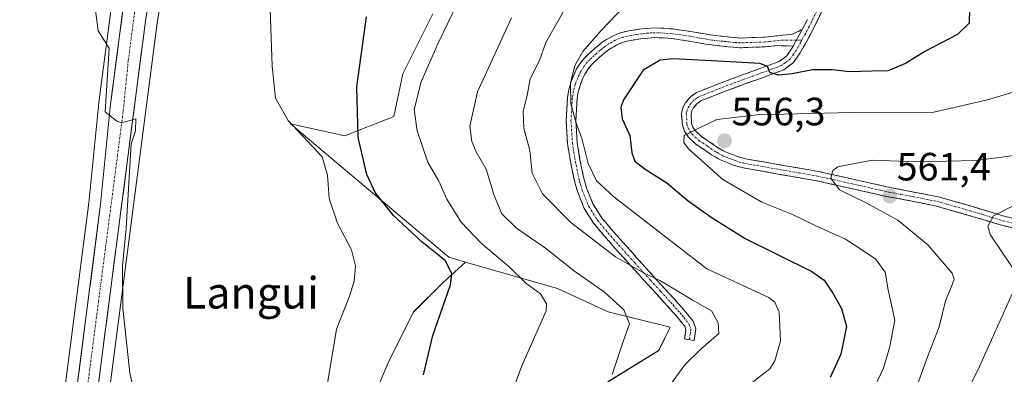
# Model space of a CAD drawing. Units: metres. Extents: x 556394 to 559832, y 4714782 to 4717123.
# Drawn here: x 556893 to 557143, y 4715702 to 4715792 of the extents above; entities that cross this region are included whole.
import ezdxf
from ezdxf.enums import TextEntityAlignment as Align

# ---------------------------------------------------------------- set-up
doc = ezdxf.new("R2010")
doc.units = ezdxf.units.M
doc.header["$MEASUREMENT"] = 0
doc.linetypes.add('TRAZO_Y_PUNTO', pattern=[1, 0.5, -0.25, 0, -0.25])
doc.linetypes.add('TRAZOSX2', pattern=[1.5, 1, -0.5])
for name, color, linetype, lineweight in [('Camino', 19, 'TRAZOSX2', 0), ('Camino Cxs', 19, 'Continuous', 0), ('Camino eje', 19, 'TRAZO_Y_PUNTO', 0), ('Carretera de calzada única', 19, 'Continuous', 13), ('Carretera de calzada única Cxs', 19, 'Continuous', 13), ('Carretera de calzada única eje', 19, 'TRAZO_Y_PUNTO', 0), ('Carátula', 7, 'Continuous', 5), ('Cultivos herbáceos CxS', 92, 'Continuous', 0), ('Cultivos leñosos CxS', 92, 'Continuous', 0), ('Curva de nivel maestra', 36, 'Continuous', 30), ('Curva de nivel normal', 36, 'Continuous', 0), ('Matorral CxS', 135, 'Continuous', 0), ('Núcleo urbano CxS', 19, 'Continuous', 0), ('Punto de cota en terreno', 7, 'Continuous', 0), ('Rótulo de punto de cota en terreno', 19, 'Continuous', 0), ('Texto cartográfico', 19, 'Continuous', 0)]:
    doc.layers.add(name, color=color, linetype=linetype, lineweight=lineweight)
doc.styles.add('Arial', font='txt', dxfattribs={"height": 0.2})

# ---------------------------------------------------------------- blocks, each defined once
blk = doc.blocks.new('*U154')
at = {"layer": 'Cultivos herbáceos CxS', "color": 92, "linetype": 'Continuous', "lineweight": 0}
for points in [[(556956.6827, 4715961.582, 516.7353), (556954.0107, 4715951.3885, 516.5656), (556946.7147, 4715926.8761, 516.605), (556946.687, 4715926.7759, 516.6062), (556940.2719, 4715902.1357, 516.5941), (556930.1674, 4715865.3754, 516.3011), (556930.1491, 4715865.3053, 516.299), (556926.8691, 4715852.1351, 516.1199), (556926.8427, 4715852.0195, 516.1159), (556924.0527, 4715838.5695, 515.739), (556924.0357, 4715838.4809, 515.7378), (556916.6157, 4715796.3809, 515.32), (556916.5953, 4715796.2485, 515.3184), (556913.3054, 4715771.0485, 514.9523), (556913.2949, 4715770.9573, 514.9507), (556910.7693, 4715745.5814, 514.6901), (556903.4783, 4715689.2407, 514.2035)], [(556914.6718, 4715687.6998, 514.7642), (556928.1863, 4715791.9065, 516.4969), (556935.559, 4715833.7079, 517.1924), (556938.2817, 4715847.4405, 517.8323), (556941.3177, 4715860.1796, 517.9348), (556957.9868, 4715921.6425, 517.6909), (556965.2799, 4715946.3293, 517.1888), (556971.4825, 4715967.8285, 517.1154)], [(556998.0421, 4715793.5961, 529.7256), (556990.4205, 4715778.3539, 529.2611), (556988.1619, 4715767.5119, 529.0387), (556975.6573, 4715762.5853, 524.6831), (556961.9433, 4715765.6307, 520.2844), (557002.0477, 4715731.7763, 525.8829), (557006.3277, 4715730.5535, 527.0645), (557000.7753, 4715725.5857, 525.118), (556993.0937, 4715717.9045, 524.3041), (556986.9485, 4715705.6143, 524.0395), (556983.8759, 4715698.4451, 523.6407)]]:
    blk.add_polyline3d(points, dxfattribs=at)
blk = doc.blocks.new('*U163')
at = {"layer": 'Matorral CxS', "color": 135, "linetype": 'Continuous', "lineweight": 0}
blk.add_polyline3d([(557042.4765, 4715700.2215, 536.4104), (557055.2953, 4715708.1099, 538.3497), (557058.2539, 4715714.0263, 538.2267), (557042.4767, 4715717.9707, 534.4216), (557029.6579, 4715723.8873, 531.7976), (557006.3277, 4715730.5535, 527.0645), (557002.0477, 4715731.7763, 525.8829), (556961.9433, 4715765.6307, 520.2844), (556975.6573, 4715762.5853, 524.6831), (556988.1619, 4715767.5119, 529.0387), (556990.4205, 4715778.3539, 529.2611), (556998.0421, 4715793.5961, 529.7256)], dxfattribs=at)
blk = doc.blocks.new('*U181')
at = {"layer": 'Curva de nivel normal', "color": 36, "linetype": 'Continuous', "lineweight": 0}
blk.add_polyline3d([(556923.36, 4715692.16, 515), (556921.19, 4715702.45, 515), (556919.43, 4715718.81, 515), (556919.33, 4715729.54, 515), (556920.23, 4715739.19, 515), (556921.54, 4715760.55, 515), (556922.57, 4715763.84, 515), (556922.72, 4715766.94, 515), (556919.04, 4715765.9, 515), (556917.87, 4715766.35, 515), (556914.93, 4715768.7, 515), (556915.92, 4715784.85, 515), (556913.12, 4715789.28, 515), (556912.36, 4715795.08, 515)], dxfattribs=at)
blk = doc.blocks.new('*U191')
at = {"layer": 'Curva de nivel normal', "color": 36, "linetype": 'Continuous', "lineweight": 0}
blk.add_polyline3d([(557146.86, 4715774.18, 555), (557138.66, 4715771.75, 555), (557125.05, 4715768.6, 555), (557104.18, 4715768.51, 555), (557080.26, 4715767.95, 555), (557070.05, 4715766.76, 555), (557065.45, 4715764.59, 555), (557061.8, 4715762.72, 555), (557061.66, 4715760.92, 555), (557062.89, 4715759.29, 555), (557071.59, 4715751.57, 555), (557081.49, 4715745.81, 555), (557089.1, 4715742.74, 555), (557095.01, 4715739.84, 555), (557102.68, 4715736.36, 555), (557110.27, 4715731.43, 555), (557112.72, 4715728.05, 555), (557113.52, 4715723.52, 555), (557115.19, 4715715.84, 555), (557113.92, 4715709.16, 555), (557112.32, 4715703.63, 555), (557109.23, 4715697.06, 555)], dxfattribs=at)
blk = doc.blocks.new('*U203')
at = {"layer": 'Curva de nivel normal', "color": 36, "linetype": 'Continuous', "lineweight": 0}
for points in [[(557145.2, 4715744.88, 565), (557140.2, 4715742.31, 565), (557138.76, 4715739.68, 565), (557139.34, 4715737.6, 565), (557144.94, 4715729.27, 565)], [(557145, 4715722.66, 565), (557136.64, 4715704.04, 565), (557126.31, 4715682.78, 565)]]:
    blk.add_polyline3d(points, dxfattribs=at)
blk = doc.blocks.new('*U210')
at = {"layer": 'Curva de nivel normal', "color": 36, "linetype": 'Continuous', "lineweight": 0}
blk.add_polyline3d([(557078.21, 4715699.39, 545), (557083.45, 4715703.47, 545), (557084.79, 4715705.5, 545), (557086.22, 4715710.46, 545), (557085.82, 4715717.9, 545), (557084.73, 4715720.43, 545), (557083.26, 4715721.55, 545), (557067.54, 4715728.86, 545), (557043.91, 4715747.12, 545), (557039.5, 4715751.16, 545), (557037.39, 4715755.57, 545), (557035.78, 4715761.98, 545), (557034.42, 4715765.56, 545), (557033.02, 4715770.72, 545), (557032.94, 4715775.98, 545), (557034.04, 4715780.5, 545), (557036.05, 4715784, 545), (557040.6, 4715789.28, 545), (557046.64, 4715795.55, 545)], dxfattribs=at)
blk = doc.blocks.new('*U212')
at = {"layer": 'Curva de nivel normal', "color": 36, "linetype": 'Continuous', "lineweight": 0}
blk.add_polyline3d([(557148, 4715758, 560), (557135.86, 4715756.34, 560), (557120.72, 4715756.02, 560), (557109.46, 4715756.44, 560), (557100.76, 4715754.73, 560), (557099.44, 4715753.84, 560), (557098.95, 4715751.9, 560), (557101.16, 4715748.89, 560), (557107.75, 4715745.71, 560), (557115.93, 4715741.22, 560), (557123.59, 4715734.99, 560), (557129.7, 4715727.75, 560), (557130.23, 4715726.26, 560), (557129.57, 4715724.37, 560), (557128.08, 4715720.7, 560), (557126.47, 4715714.14, 560), (557123.52, 4715706.56, 560), (557120.13, 4715697.15, 560)], dxfattribs=at)
blk = doc.blocks.new('*U228')
at = {"layer": 'Curva de nivel normal', "color": 36, "linetype": 'Continuous', "lineweight": 0}
blk.add_polyline3d([(557057.62, 4715698.54, 540), (557061.95, 4715704.46, 540), (557066.04, 4715708.54, 540), (557070.56, 4715712.46, 540), (557070.36, 4715715.16, 540), (557068.68, 4715718.22, 540), (557063.79, 4715720.95, 540), (557055.8, 4715725.82, 540), (557051.41, 4715727.86, 540), (557044.36, 4715731.88, 540), (557033, 4715740.61, 540), (557025.81, 4715747.9, 540), (557023.25, 4715753.11, 540), (557022.59, 4715758.86, 540), (557021.08, 4715764.52, 540), (557020.95, 4715768.85, 540), (557021.92, 4715772.85, 540), (557022.71, 4715777.06, 540), (557025.03, 4715781.72, 540), (557026.67, 4715786.27, 540), (557031.56, 4715794.9, 540)], dxfattribs=at)
blk = doc.blocks.new('*U229')
at = {"layer": 'Curva de nivel normal', "color": 36, "linetype": 'Continuous', "lineweight": 0}
blk.add_polyline3d([(556971.04, 4715698.2, 520), (556973.58, 4715713.54, 520), (556976.9, 4715721.95, 520), (556978.1, 4715725.73, 520), (556978.42, 4715729.64, 520), (556977.37, 4715733.7, 520), (556973.84, 4715740.48, 520), (556971.72, 4715746.7, 520), (556971.34, 4715752.64, 520), (556969.98, 4715757.28, 520), (556961.33, 4715766.53, 520), (556958.08, 4715772.14, 520), (556957.3, 4715780.26, 520), (556956.74, 4715794.74, 520)], dxfattribs=at)
blk = doc.blocks.new('*U231')
at = {"layer": 'Curva de nivel normal', "color": 36, "linetype": 'Continuous', "lineweight": 0}
blk.add_polyline3d([(557043.52, 4715702.01, 535), (557046.32, 4715710.42, 535), (557047.93, 4715714.9, 535), (557046.44, 4715718.46, 535), (557041.59, 4715722.96, 535), (557033.91, 4715728.23, 535), (557026.62, 4715734.12, 535), (557019.2, 4715739.18, 535), (557015.52, 4715742.82, 535), (557013.55, 4715747.49, 535), (557011.52, 4715754.19, 535), (557009, 4715758.53, 535), (557007.87, 4715761.15, 535), (557007.44, 4715765.03, 535), (557009.34, 4715773.81, 535), (557017.95, 4715792.52, 535)], dxfattribs=at)
blk = doc.blocks.new('*U242')
at = {"layer": 'Curva de nivel maestra', "color": 36, "linetype": 'Continuous', "lineweight": 30}
blk.add_polyline3d([(557134.12, 4715794.85, 550), (557134.01, 4715791.18, 550), (557131.07, 4715788.31, 550), (557122.82, 4715784.01, 550), (557117.89, 4715780.93, 550), (557113.54, 4715779.09, 550), (557109.38, 4715779.02, 550), (557103.73, 4715778.82, 550), (557099.29, 4715779.36, 550), (557094.3, 4715779.38, 550), (557089.16, 4715778.32, 550), (557085.67, 4715778.05, 550), (557083.51, 4715778.67, 550), (557082.87, 4715780.18, 550), (557080.98, 4715781, 550), (557073.44, 4715781.4, 550), (557058.97, 4715782.16, 550), (557055.64, 4715781.8, 550), (557051.36, 4715779.25, 550), (557046.39, 4715771.79, 550), (557045.74, 4715769.82, 550), (557046.04, 4715766.89, 550), (557048.01, 4715762.66, 550), (557048.46, 4715758.27, 550), (557049.23, 4715756.21, 550), (557051.85, 4715754.17, 550), (557057.33, 4715750.66, 550), (557062.8, 4715746.12, 550), (557068.62, 4715741.94, 550), (557077.22, 4715736.54, 550), (557094.18, 4715728.16, 550), (557097.26, 4715725.96, 550), (557099.46, 4715722.72, 550), (557101.71, 4715718.81, 550), (557102.9, 4715714.2, 550), (557101.47, 4715707.2, 550), (557098.76, 4715701.25, 550)], dxfattribs=at)
blk = doc.blocks.new('*U244')
at = {"layer": 'Curva de nivel maestra', "color": 36, "linetype": 'Continuous', "lineweight": 30}
blk.add_polyline3d([(556995.65, 4715701.96, 525), (556998.03, 4715711.93, 525), (557002.51, 4715724.79, 525), (557002.83, 4715727.58, 525), (557001.19, 4715730.88, 525), (556995.34, 4715735.59, 525), (556988, 4715742.42, 525), (556983.36, 4715748.27, 525), (556981.3, 4715752.81, 525), (556979.12, 4715762.19, 525), (556978.77, 4715775.06, 525), (556981.2, 4715792.8, 525)], dxfattribs=at)
blk = doc.blocks.new('5PATER')
at = {"layer": 'Carátula', "linetype": 'Continuous', "lineweight": 5}
h = blk.add_hatch(color=250, dxfattribs=at)
edge = h.paths.add_edge_path()
edge.add_ellipse((0, 0.01), major_axis=(-1.33, -1.34), ratio=0.999422, start_angle=0, end_angle=360)

msp = doc.modelspace()

# ---------------------------------------------------------------- linework, layer by layer
at = {"layer": 'Camino', "color": 19, "linetype": 'TRAZOSX2', "lineweight": 0}
for points in [[(557097.05, 4715794.92), (557095.16, 4715791.06), (557093.26, 4715787.36), (557091.2, 4715783.68), (557089.51, 4715781.25), (557087.01, 4715779.38), (557082.04, 4715777.53), (557077.4, 4715775.87), (557071.56, 4715773.67), (557066.02, 4715771.47), (557064.99, 4715770.73), (557064.07, 4715769.61), (557063.71, 4715768.99), (557063.5, 4715768.14), (557063.66, 4715765.78), (557064, 4715764.83), (557064.61, 4715763.86), (557066.23, 4715762.36), (557068.27, 4715761.04), (557069.98, 4715759.84), (557071.54, 4715758.9), (557072.26, 4715758.59), (557073.11, 4715758.23), (557074.01, 4715757.87), (557074.88, 4715757.53), (557076.1, 4715757.12), (557077.28, 4715756.81), (557086.46, 4715755.18), (557095.78, 4715753.57), (557104.9, 4715751.53), (557113.92, 4715749.51), (557120.03, 4715748.35), (557126.22, 4715747.12), (557134.65, 4715744.73), (557142.9, 4715742.22), (557149.33, 4715740.69)], [(557091.73, 4715789.61), (557093.02, 4715792.13)], [(557063.07, 4715710.88), (557061.85, 4715711.06), (557062.21, 4715713.41), (557061.9, 4715714.31), (557061.21, 4715715.11), (557060.3, 4715716.28), (557059.34, 4715717.41), (557057.47, 4715719.48), (557054.88, 4715722.32), (557052.29, 4715725.17), (557048.27, 4715729.61), (557044.27, 4715734.05), (557041.49, 4715737.21), (557038.78, 4715740.47), (557036.44, 4715744.2), (557034.77, 4715748.29), (557034.27, 4715749.89), (557033.85, 4715751.52), (557032.91, 4715756.06), (557032.19, 4715760.63), (557031.82, 4715766.51), (557032.16, 4715772.39), (557032.5, 4715774.3), (557033.04, 4715776.18), (557033.66, 4715777.82), (557034.41, 4715779.41), (557035.27, 4715780.87), (557036.3, 4715782.18), (557037.47, 4715783.32), (557038.69, 4715784.42), (557039.74, 4715785.33), (557040.81, 4715786.21), (557042.1, 4715787.08), (557043.47, 4715787.83), (557044.68, 4715788.4), (557045.93, 4715788.84), (557047.7, 4715789.24), (557049.49, 4715789.54), (557050.88, 4715789.73), (557052.27, 4715789.89), (557053.31, 4715789.97), (557054.35, 4715790), (557056.61, 4715789.93), (557058.86, 4715789.73), (557061.11, 4715789.45), (557063.36, 4715789.11), (557066.48, 4715788.55), (557067.74, 4715788.33), (557069.01, 4715788.13), (557070.38, 4715787.97), (557071.76, 4715787.83), (557074.45, 4715787.55), (557075.92, 4715787.43), (557082.2, 4715787.67), (557088.49, 4715788.31), (557089.23, 4715788.39), (557091.73, 4715789.61)], [(557089.42, 4715785.4), (557087.37, 4715785.45), (557085.32, 4715785.51), (557082.38, 4715785.21), (557075.86, 4715784.96), (557074.22, 4715785.1), (557072.85, 4715785.24), (557071.51, 4715785.37), (557070.11, 4715785.52), (557068.67, 4715785.69), (557067.34, 4715785.89), (557064.48, 4715786.4), (557062.95, 4715786.67), (557060.78, 4715787.01), (557058.6, 4715787.28), (557056.46, 4715787.47), (557054.35, 4715787.54), (557053.44, 4715787.51), (557052.51, 4715787.44), (557051.19, 4715787.28), (557049.86, 4715787.1), (557048.18, 4715786.82), (557046.61, 4715786.46), (557045.61, 4715786.11), (557044.59, 4715785.63), (557043.39, 4715784.97), (557042.29, 4715784.23), (557041.32, 4715783.44), (557040.32, 4715782.57), (557039.16, 4715781.53), (557038.14, 4715780.53), (557037.31, 4715779.47), (557036.6, 4715778.26), (557035.93, 4715776.85), (557035.38, 4715775.4), (557034.9, 4715773.74), (557034.61, 4715772.1), (557034.29, 4715766.51), (557034.64, 4715760.9), (557035.34, 4715756.51), (557036.26, 4715752.08), (557036.64, 4715750.56), (557037.09, 4715749.13), (557038.64, 4715745.33), (557040.78, 4715741.92), (557043.36, 4715738.82), (557046.11, 4715735.69), (557050.1, 4715731.26), (557054.11, 4715726.83), (557059.29, 4715721.13), (557060.23, 4715720.1), (557061.2, 4715719.03), (557062.21, 4715717.83), (557063.12, 4715716.67), (557064.08, 4715715.55), (557064.73, 4715713.64), (557064.47, 4715711.87), (557064.29, 4715710.69), (557063.07, 4715710.88)], [(557148.77, 4715738.36), (557142.27, 4715739.91), (557133.97, 4715742.43), (557125.66, 4715744.79), (557119.57, 4715746), (557113.44, 4715747.17), (557104.38, 4715749.19), (557095.31, 4715751.22), (557086.04, 4715752.83), (557076.77, 4715754.47), (557075.4, 4715754.82), (557074.06, 4715755.28), (557073.12, 4715755.65), (557072.21, 4715756.02), (557071.32, 4715756.39), (557070.45, 4715756.77), (557068.67, 4715757.83), (557066.93, 4715759.06), (557064.76, 4715760.46), (557062.75, 4715762.32), (557061.83, 4715763.78), (557061.3, 4715765.29), (557061.09, 4715768.35), (557061.47, 4715769.89), (557062.09, 4715770.98), (557063.34, 4715772.49), (557064.86, 4715773.59), (557070.7, 4715775.9), (557076.57, 4715778.11), (557081.22, 4715779.78), (557085.85, 4715781.51), (557087.77, 4715782.94), (557089.15, 4715784.91), (557089.42, 4715785.4)]]:
    msp.add_lwpolyline(points, dxfattribs=at)
at = {"layer": 'Camino Cxs', "color": 19, "linetype": 'Continuous', "lineweight": 0}
msp.add_lwpolyline([(557091.73, 4715789.61), (557089.42, 4715785.4)], dxfattribs=at)
msp.add_lwpolyline([(557091.73, 4715789.61), (557089.42, 4715785.4)], dxfattribs=at)
for points in [[(557097.05, 4715794.92, 544.72), (557095.16, 4715791.06, 545.87), (557093.26, 4715787.36, 546.85), (557091.2, 4715783.68, 547.76), (557089.51, 4715781.25, 548.89), (557087.01, 4715779.38, 549.25), (557084.53, 4715778.46, 549.71), (557082.04, 4715777.53, 550.62), (557077.4, 4715775.87, 551.51), (557074.48, 4715774.77, 551.93), (557071.56, 4715773.67, 552.32), (557068.79, 4715772.57, 553.06), (557066.02, 4715771.47, 553.58), (557064.99, 4715770.73, 553.8), (557064.07, 4715769.61, 554.03), (557063.71, 4715768.99, 554.14), (557063.5, 4715768.14, 554.27), (557063.66, 4715765.78, 554.63), (557064, 4715764.83, 554.78), (557064.61, 4715763.86, 554.95), (557066.23, 4715762.36, 555.19), (557068.27, 4715761.04, 555.61), (557069.98, 4715759.84, 555.93), (557071.54, 4715758.9, 556.17), (557072.26, 4715758.59, 556.28), (557073.11, 4715758.23, 556.39), (557074.01, 4715757.87, 556.51), (557074.88, 4715757.53, 556.63), (557076.1, 4715757.12, 556.83), (557077.28, 4715756.81, 557.01), (557081.87, 4715756, 557.61), (557086.46, 4715755.18, 558.09), (557091.12, 4715754.38, 558.78), (557095.78, 4715753.57, 559.53), (557100.34, 4715752.55, 560.04), (557104.9, 4715751.53, 560.41), (557109.41, 4715750.52, 560.84), (557113.92, 4715749.51, 561.41), (557116.98, 4715748.93, 561.83), (557120.03, 4715748.35, 562.28), (557123.13, 4715747.74, 562.53), (557126.22, 4715747.12, 562.8), (557130.44, 4715745.93, 563.36), (557134.65, 4715744.73, 563.95), (557138.78, 4715743.48, 564.53), (557142.9, 4715742.22, 565.07), (557146.12, 4715741.46, 565.64)], [(557145.52, 4715739.14, 565.82), (557142.27, 4715739.91, 565.29), (557138.12, 4715741.17, 564.68), (557133.97, 4715742.43, 564.09), (557129.82, 4715743.61, 563.58), (557125.66, 4715744.79, 562.9), (557122.62, 4715745.4, 562.41), (557119.57, 4715746, 561.92), (557116.51, 4715746.59, 561.47), (557113.44, 4715747.17, 561.07), (557108.91, 4715748.18, 560.68), (557104.38, 4715749.19, 560.24), (557099.85, 4715750.21, 559.75), (557095.31, 4715751.22, 559.1), (557090.68, 4715752.03, 558.55), (557086.04, 4715752.83, 558.01), (557081.41, 4715753.65, 557.6), (557076.77, 4715754.47, 557), (557075.4, 4715754.82, 556.71), (557074.06, 4715755.28, 556.42), (557073.12, 4715755.65, 556.24), (557072.21, 4715756.02, 556.09), (557071.32, 4715756.39, 555.95), (557070.45, 4715756.77, 555.83), (557068.67, 4715757.83, 555.76), (557066.93, 4715759.06, 555.68), (557064.76, 4715760.46, 555.08), (557062.75, 4715762.32, 554.82), (557061.83, 4715763.78, 554.87), (557061.3, 4715765.29, 554.61), (557061.09, 4715768.35, 554.21), (557061.47, 4715769.89, 554.14), (557062.09, 4715770.98, 553.99), (557063.34, 4715772.49, 553.68), (557064.86, 4715773.59, 553.33), (557067.78, 4715774.75, 552.67), (557070.7, 4715775.9, 552.15), (557073.64, 4715777.01, 551.67), (557076.57, 4715778.11, 551.04), (557081.22, 4715779.78, 549.74), (557085.85, 4715781.51, 548.93), (557087.77, 4715782.94, 548.55), (557089.15, 4715784.91, 547.72), (557089.42, 4715785.4, 547.52), (557089.42, 4715785.4, 547.52), (557091.73, 4715789.61, 546.15), (557093.02, 4715792.13, 545.59)]]:
    msp.add_polyline3d(points, dxfattribs=at)
msp.add_polyline3d([(557091.73, 4715789.61, 546.15), (557089.42, 4715785.4, 547.52), (557087.37, 4715785.45, 547.79), (557085.32, 4715785.51, 547.84), (557082.38, 4715785.21, 547.79), (557079.12, 4715785.09, 547.64), (557075.86, 4715784.96, 547.51), (557074.22, 4715785.1, 547.48), (557072.85, 4715785.24, 547.45), (557071.51, 4715785.37, 547.42), (557070.11, 4715785.52, 547.42), (557068.67, 4715785.69, 547.42), (557067.34, 4715785.89, 547.4), (557064.48, 4715786.4, 547.36), (557062.95, 4715786.67, 547.32), (557060.78, 4715787.01, 547.24), (557058.6, 4715787.28, 547.16), (557056.46, 4715787.47, 547.08), (557054.35, 4715787.54, 546.87), (557053.44, 4715787.51, 546.81), (557052.51, 4715787.44, 546.76), (557051.19, 4715787.28, 546.7), (557049.86, 4715787.1, 546.62), (557048.18, 4715786.82, 546.53), (557046.61, 4715786.46, 546.42), (557045.61, 4715786.11, 546.29), (557044.59, 4715785.63, 546.15), (557043.39, 4715784.97, 546), (557042.29, 4715784.23, 545.86), (557041.32, 4715783.44, 545.76), (557040.32, 4715782.57, 545.79), (557039.16, 4715781.53, 545.75), (557038.14, 4715780.53, 545.67), (557037.31, 4715779.47, 545.58), (557036.6, 4715778.26, 545.47), (557035.93, 4715776.85, 545.24), (557035.38, 4715775.4, 545.11), (557034.9, 4715773.74, 545.06), (557034.61, 4715772.1, 545.11), (557034.45, 4715769.31, 545.28), (557034.29, 4715766.51, 545.17), (557034.47, 4715763.71, 545.02), (557034.64, 4715760.9, 544.86), (557035.34, 4715756.51, 544.45), (557036.26, 4715752.08, 543.77), (557036.64, 4715750.56, 543.59), (557037.09, 4715749.13, 543.5), (557038.64, 4715745.33, 542.87), (557040.78, 4715741.92, 541.99), (557043.36, 4715738.82, 541.62), (557046.11, 4715735.69, 541.06), (557048.11, 4715733.48, 541.01), (557050.1, 4715731.26, 540.63), (557052.11, 4715729.05, 540.33), (557054.11, 4715726.83, 540.13), (557056.7, 4715723.98, 539.53), (557059.29, 4715721.13, 539.13), (557060.23, 4715720.1, 538.95), (557061.2, 4715719.03, 538.71), (557062.21, 4715717.83, 538.57), (557063.12, 4715716.67, 538.59), (557064.08, 4715715.55, 538.63), (557064.73, 4715713.64, 538.6), (557064.47, 4715711.87, 538.8), (557064.29, 4715710.69, 538.94), (557061.85, 4715711.06, 538.3), (557062.21, 4715713.41, 538.27), (557061.9, 4715714.31, 538.28), (557061.21, 4715715.11, 538.23), (557060.3, 4715716.28, 538.15), (557059.34, 4715717.41, 538.11), (557057.47, 4715719.48, 538.29), (557054.88, 4715722.32, 538.68), (557052.29, 4715725.17, 539.3), (557050.28, 4715727.39, 539.4), (557048.27, 4715729.61, 539.71), (557046.27, 4715731.83, 540.08), (557044.27, 4715734.05, 540.34), (557041.49, 4715737.21, 540.95), (557038.78, 4715740.47, 541.2), (557036.44, 4715744.2, 542.34), (557034.77, 4715748.29, 542.93), (557034.27, 4715749.89, 543.17), (557033.85, 4715751.52, 543.39), (557032.91, 4715756.06, 544.01), (557032.19, 4715760.63, 544.36), (557032.01, 4715763.57, 544.47), (557031.82, 4715766.51, 544.61), (557031.99, 4715769.45, 544.7), (557032.16, 4715772.39, 544.52), (557032.5, 4715774.3, 544.41), (557033.04, 4715776.18, 544.34), (557033.66, 4715777.82, 544.38), (557034.41, 4715779.41, 544.42), (557035.27, 4715780.87, 544.54), (557036.3, 4715782.18, 544.88), (557037.47, 4715783.32, 545.04), (557038.69, 4715784.42, 545.02), (557039.74, 4715785.33, 545.07), (557040.81, 4715786.21, 545.22), (557042.1, 4715787.08, 545.45), (557043.47, 4715787.83, 545.6), (557044.68, 4715788.4, 545.74), (557045.93, 4715788.84, 545.89), (557047.7, 4715789.24, 546), (557049.49, 4715789.54, 546.08), (557050.88, 4715789.73, 546.16), (557052.27, 4715789.89, 546.22), (557053.31, 4715789.97, 546.23), (557054.35, 4715790, 546.26), (557056.61, 4715789.93, 546.32), (557058.86, 4715789.73, 546.33), (557061.11, 4715789.45, 546.37), (557063.36, 4715789.11, 546.49), (557066.48, 4715788.55, 546.7), (557067.74, 4715788.33, 546.75), (557069.01, 4715788.13, 546.8), (557070.38, 4715787.97, 546.82), (557071.76, 4715787.83, 546.85), (557074.45, 4715787.55, 546.97), (557075.92, 4715787.43, 547.03), (557079.06, 4715787.55, 547.08), (557082.2, 4715787.67, 547.1), (557085.35, 4715787.99, 546.97), (557088.49, 4715788.31, 546.66), (557089.23, 4715788.39, 546.57), (557091.73, 4715789.61, 546.15)], close=True, dxfattribs=at)
at = {"layer": 'Camino eje', "color": 19, "linetype": 'TRAZO_Y_PUNTO', "lineweight": 0}
for points in [[(557095.96, 4715795.42), (557094.09, 4715791.6), (557093.45, 4715790.34), (557092.5, 4715788.49), (557091.64, 4715786.92)], [(557090.25, 4715786.9), (557089.14, 4715786.88), (557087.93, 4715786.88), (557086.91, 4715786.91), (557082.29, 4715786.44), (557075.89, 4715786.2), (557075.07, 4715786.27), (557074.34, 4715786.33), (557072.31, 4715786.54), (557071.64, 4715786.6), (557070.95, 4715786.67), (557070.25, 4715786.75), (557068.84, 4715786.91), (557068.18, 4715787.01), (557067.54, 4715787.11), (557066.9, 4715787.23), (557066.27, 4715787.34), (557063.16, 4715787.89), (557062.07, 4715788.06), (557060.95, 4715788.23), (557058.73, 4715788.51), (557056.54, 4715788.7), (557055.48, 4715788.74), (557054.35, 4715788.77), (557053.6, 4715788.75), (557052.62, 4715788.68), (557051.7, 4715788.59), (557051.04, 4715788.51), (557049.68, 4715788.32), (557047.94, 4715788.03), (557047.16, 4715787.85), (557046.27, 4715787.65), (557045.4, 4715787.34), (557044.29, 4715786.85), (557043.43, 4715786.4), (557042.75, 4715786.03), (557041.55, 4715785.22), (557041.02, 4715784.78), (557040.53, 4715784.39), (557039.51, 4715783.5), (557038.93, 4715782.98), (557038.32, 4715782.43), (557037.81, 4715781.93), (557037.22, 4715781.36), (557036.29, 4715780.17), (557035.51, 4715778.84), (557035.13, 4715778.04), (557034.8, 4715777.34), (557034.21, 4715775.79), (557033.7, 4715774.02), (557033.39, 4715772.25), (557033.06, 4715766.51), (557033.42, 4715760.77), (557033.78, 4715758.48), (557034.13, 4715756.29), (557035.06, 4715751.8), (557035.25, 4715751.04), (557035.46, 4715750.23), (557035.93, 4715748.71), (557037.54, 4715744.77), (557039.78, 4715741.2), (557042.43, 4715738.02), (557045.19, 4715734.87), (557049.19, 4715730.44), (557053.2, 4715726), (557055.79, 4715723.15), (557057.09, 4715721.73), (557058.38, 4715720.31), (557058.85, 4715719.79), (557060.27, 4715718.22), (557060.75, 4715717.66), (557061.26, 4715717.06), (557061.71, 4715716.48), (557062.34, 4715715.69), (557063.07, 4715714.71), (557063.47, 4715713.53), (557063.34, 4715712.64), (557063.07, 4715710.88)], [(557091.64, 4715786.92), (557091.34, 4715786.38), (557090.25, 4715784.43), (557089.49, 4715783.31), (557088.64, 4715782.1), (557087.39, 4715781.16), (557086.43, 4715780.45), (557083.95, 4715779.52), (557081.63, 4715778.66), (557079.31, 4715777.83), (557076.99, 4715776.99), (557071.13, 4715774.79), (557068.36, 4715773.69), (557065.44, 4715772.53), (557064.93, 4715772.16), (557064.17, 4715771.61), (557063.54, 4715770.86), (557062.99, 4715770.14), (557062.54, 4715769.23), (557062.3, 4715768.25), (557062.48, 4715765.54), (557062.83, 4715764.54), (557063.22, 4715763.82), (557063.68, 4715763.09), (557065.5, 4715761.41), (557067.6, 4715760.05), (557068.46, 4715759.45), (557069.33, 4715758.84), (557070.11, 4715758.37), (557071, 4715757.84), (557071.61, 4715757.57), (557072.44, 4715757.22), (557073.12, 4715756.94), (557073.78, 4715756.68), (557074.47, 4715756.41), (557075.08, 4715756.2), (557075.75, 4715755.97), (557076.44, 4715755.8), (557077.03, 4715755.64), (557081.66, 4715754.82), (557086.25, 4715754.01), (557090.89, 4715753.2), (557095.55, 4715752.4), (557109.15, 4715749.35), (557113.68, 4715748.34), (557116.75, 4715747.76), (557119.8, 4715747.18), (557125.94, 4715745.96), (557134.31, 4715743.58), (557138.44, 4715742.33), (557142.59, 4715741.07), (557149.05, 4715739.53)], [(557091.64, 4715786.92), (557090.25, 4715786.9)]]:
    msp.add_lwpolyline(points, dxfattribs=at)
at = {"layer": 'Carretera de calzada única', "color": 19, "linetype": 'Continuous', "lineweight": 13}
for points in [[(556901.32, 4715656.61), (556901.34, 4715656.65), (556902.77, 4715663.79), (556906.45, 4715688.83), (556913.75, 4715745.24), (556916.28, 4715770.66), (556919.57, 4715795.86), (556926.99, 4715837.96), (556929.78, 4715851.41), (556933.06, 4715864.58), (556943.17, 4715901.36), (556949.59, 4715926.02), (556956.9, 4715950.58), (556959.6, 4715960.88), (556961.89, 4715971.33), (556962.77, 4715978.26), (556962.86, 4715985.2), (556962.41, 4715991.12), (556961.27, 4715997), (556959.04, 4716004.46)], [(556968.6, 4715968.66), (556962.4, 4715947.17), (556955.1, 4715922.46), (556938.41, 4715860.92), (556935.35, 4715848.08), (556932.61, 4715834.26), (556925.22, 4715792.36), (556911.7, 4715688.11)]]:
    msp.add_lwpolyline(points, dxfattribs=at)
at = {"layer": 'Carretera de calzada única Cxs', "color": 19, "linetype": 'Continuous', "lineweight": 13}
for points in [[(556907.67, 4715698.23, 514.19), (556908.28, 4715702.93, 514.21), (556908.88, 4715707.63, 514.25), (556909.49, 4715712.33, 514.32), (556910.1, 4715717.04, 514.39), (556910.71, 4715721.74, 514.46), (556911.32, 4715726.44, 514.52), (556911.93, 4715731.14, 514.54), (556912.53, 4715735.84, 514.58), (556913.14, 4715740.54, 514.62), (556913.75, 4715745.24, 514.67), (556914.17, 4715749.48, 514.73), (556914.59, 4715753.71, 514.78), (556915.02, 4715757.95, 514.84), (556915.44, 4715762.19, 514.91), (556915.86, 4715766.42, 514.98), (556916.28, 4715770.66, 515.04), (556916.83, 4715774.86, 515.04), (556917.38, 4715779.06, 515.01), (556917.93, 4715783.26, 515.06), (556918.47, 4715787.46, 515.15), (556919.02, 4715791.66, 515.24), (556919.57, 4715795.86, 515.31)], [(556925.22, 4715792.36, 515.49), (556924.61, 4715787.62, 515.52), (556923.99, 4715782.88, 515.52), (556923.38, 4715778.14, 515.36), (556922.76, 4715773.41, 515.23), (556922.15, 4715768.67, 515.06), (556921.53, 4715763.93, 514.84), (556920.92, 4715759.19, 514.96), (556920.3, 4715754.45, 515.03), (556919.69, 4715749.71, 515.08), (556919.07, 4715744.97, 515), (556918.46, 4715740.24, 514.89), (556917.85, 4715735.5, 514.8), (556917.23, 4715730.76, 514.68), (556916.62, 4715726.02, 514.52), (556916, 4715721.28, 514.44), (556915.39, 4715716.54, 514.43), (556914.77, 4715711.8, 514.48), (556914.16, 4715707.06, 514.55), (556913.54, 4715702.33, 514.51), (556912.93, 4715697.59, 514.43)]]:
    msp.add_polyline3d(points, dxfattribs=at)
at = {"layer": 'Carretera de calzada única eje', "color": 19, "linetype": 'TRAZO_Y_PUNTO', "lineweight": 0}
msp.add_lwpolyline([(556964.1, 4715964.77), (556961, 4715954.02), (556959.65, 4715948.87), (556955.99, 4715936.59), (556952.34, 4715924.24), (556949.13, 4715911.91), (556940.79, 4715881.14), (556935.73, 4715862.75), (556934.09, 4715856.16), (556932.56, 4715849.74), (556931.17, 4715843.02), (556929.8, 4715836.11), (556926.09, 4715815.06), (556922.39, 4715794.11), (556920.75, 4715781.51), (556919.48, 4715768.8), (556912.72, 4715716.67), (556909.07, 4715688.47), (556907.23, 4715675.95), (556905.38, 4715663.33), (556903.58, 4715654.6)], dxfattribs=at)
at = {"layer": 'Cultivos herbáceos CxS', "color": 92, "linetype": 'Continuous', "lineweight": 0}
for points in [[(556972.51, 4715973.93, 517.15), (556971.56, 4715968.16, 517.12), (556971.48, 4715967.83, 517.12), (556965.28, 4715946.33, 517.19), (556957.99, 4715921.64, 517.69), (556941.32, 4715860.18, 517.93), (556938.28, 4715847.44, 517.83), (556935.56, 4715833.71, 517.19), (556928.19, 4715791.91, 516.5), (556914.67, 4715687.7, 514.76), (556910.97, 4715662.43, 514.71), (556910.95, 4715662.35, 514.71), (556910.94, 4715662.26, 514.71), (556910.19, 4715658.64, 514.7)], [(556956.68, 4715961.58, 516.74), (556954.01, 4715951.39, 516.57), (556946.71, 4715926.88, 516.6), (556946.69, 4715926.78, 516.61), (556940.27, 4715902.14, 516.59), (556930.17, 4715865.38, 516.3), (556930.15, 4715865.31, 516.3), (556926.87, 4715852.14, 516.12), (556926.84, 4715852.02, 516.12), (556924.05, 4715838.57, 515.74), (556924.04, 4715838.48, 515.74), (556916.62, 4715796.38, 515.32), (556916.6, 4715796.25, 515.32), (556913.31, 4715771.05, 514.95), (556913.29, 4715770.96, 514.95), (556910.77, 4715745.58, 514.69), (556903.48, 4715689.24, 514.2), (556899.81, 4715664.31, 513.82), (556898.34, 4715657.16, 514.17), (556896.26, 4715647.1, 514.25), (556894.7, 4715642.21, 514.35), (556893.63, 4715638.85, 514.38), (556880.25, 4715606.95, 514.31)], [(556998.04, 4715793.6, 529.73), (556990.42, 4715778.35, 529.26), (556988.16, 4715767.51, 529.04), (556975.66, 4715762.59, 524.68), (556961.94, 4715765.63, 520.28), (557002.05, 4715731.78, 525.88), (557006.33, 4715730.55, 527.06)], [(556910.19, 4715658.64, 514.7), (556915.77, 4715655.43, 514.91), (556933.69, 4715647.24, 517.08), (556949.05, 4715646.72, 519.71), (556960.32, 4715646.72, 522.22), (556970.05, 4715649.8, 524.48), (556974.66, 4715656.97, 524.99), (556982.34, 4715670.28, 525.61), (556982.34, 4715683.08, 524.61), (556983.88, 4715698.45, 523.64), (556986.95, 4715705.61, 524.04), (556993.09, 4715717.9, 524.3), (557000.78, 4715725.59, 525.12), (557006.33, 4715730.55, 527.06)]]:
    msp.add_polyline3d(points, dxfattribs=at)
at = {"layer": 'Cultivos leñosos CxS', "color": 92, "linetype": 'Continuous', "lineweight": 0}
for points in [[(556862.63, 4715542.33, 516.22), (556877.87, 4715541.23, 518.15), (556897.84, 4715546.36, 520.08), (556911.67, 4715551.99, 521.46), (556925.5, 4715575.54, 522.92), (556934.2, 4715597.56, 522.77), (556954.69, 4715629.83, 522.85), (556957.25, 4715636.99, 522.69), (556965.56, 4715639.09, 524.45), (556982.32, 4715632.18, 528.87), (556996.13, 4715626.27, 533.55), (557001.06, 4715636.13, 533.92), (557019.8, 4715672.61, 534.87), (557029.66, 4715689.38, 534.94), (557042.48, 4715700.22, 536.41), (557055.3, 4715708.11, 538.35), (557058.25, 4715714.03, 538.23), (557042.48, 4715717.97, 534.42), (557029.66, 4715723.89, 531.8), (557006.33, 4715730.55, 527.06)], [(556910.19, 4715658.64, 514.7), (556915.77, 4715655.43, 514.91), (556933.69, 4715647.24, 517.08), (556949.05, 4715646.72, 519.71), (556960.32, 4715646.72, 522.22), (556970.05, 4715649.8, 524.48), (556974.66, 4715656.97, 524.99), (556982.34, 4715670.28, 525.61), (556982.34, 4715683.08, 524.61), (556983.88, 4715698.45, 523.64), (556986.95, 4715705.61, 524.04), (556993.09, 4715717.9, 524.3), (557000.78, 4715725.59, 525.12), (557006.33, 4715730.55, 527.06)], [(556983.88, 4715698.45, 523.64), (556986.95, 4715705.61, 524.04), (556993.09, 4715717.9, 524.3), (557000.78, 4715725.59, 525.12), (557006.33, 4715730.55, 527.06), (557029.66, 4715723.89, 531.8), (557042.48, 4715717.97, 534.42), (557058.25, 4715714.03, 538.23), (557055.3, 4715708.11, 538.35), (557042.48, 4715700.22, 536.41)]]:
    msp.add_polyline3d(points, dxfattribs=at)
at = {"layer": 'Curva de nivel normal', "color": 36, "linetype": 'Continuous', "lineweight": 0}
msp.add_polyline3d([(557004.31, 4715796.32, 530), (556999.36, 4715786.13, 530), (556995.02, 4715776.3, 530), (556993.32, 4715769.32, 530), (556994.01, 4715763.86, 530), (556996.78, 4715755.92, 530), (556999.58, 4715751.09, 530), (557001.54, 4715746.52, 530), (557005.2, 4715740.72, 530), (557010.29, 4715735.34, 530), (557017.39, 4715729.33, 530), (557021.64, 4715725.19, 530), (557025.29, 4715722.53, 530), (557026.81, 4715719.98, 530), (557026.8, 4715718.2, 530), (557020.58, 4715704.2, 530), (557017.01, 4715694.56, 530)], dxfattribs=at)
at = {"layer": 'Matorral CxS', "color": 135, "linetype": 'Continuous', "lineweight": 0}
for points in [[(556998.04, 4715793.6, 529.73), (556990.42, 4715778.35, 529.26), (556988.16, 4715767.51, 529.04), (556975.66, 4715762.59, 524.68), (556961.94, 4715765.63, 520.28), (557002.05, 4715731.78, 525.88), (557006.33, 4715730.55, 527.06)], [(556862.63, 4715542.33, 516.22), (556877.87, 4715541.23, 518.15), (556897.84, 4715546.36, 520.08), (556911.67, 4715551.99, 521.46), (556925.5, 4715575.54, 522.92), (556934.2, 4715597.56, 522.77), (556954.69, 4715629.83, 522.85), (556957.25, 4715636.99, 522.69), (556965.56, 4715639.09, 524.45), (556982.32, 4715632.18, 528.87), (556996.13, 4715626.27, 533.55), (557001.06, 4715636.13, 533.92), (557019.8, 4715672.61, 534.87), (557029.66, 4715689.38, 534.94), (557042.48, 4715700.22, 536.41), (557055.3, 4715708.11, 538.35), (557058.25, 4715714.03, 538.23), (557042.48, 4715717.97, 534.42), (557029.66, 4715723.89, 531.8), (557006.33, 4715730.55, 527.06)]]:
    msp.add_polyline3d(points, dxfattribs=at)
at = {"layer": 'Núcleo urbano CxS', "color": 19, "linetype": 'Continuous', "lineweight": 0}
for points in [[(556972.51, 4715973.93, 517.15), (556971.56, 4715968.16, 517.12), (556971.48, 4715967.83, 517.12), (556965.28, 4715946.33, 517.19), (556957.99, 4715921.64, 517.69), (556941.32, 4715860.18, 517.93), (556938.28, 4715847.44, 517.83), (556935.56, 4715833.71, 517.19), (556928.19, 4715791.91, 516.5), (556914.67, 4715687.7, 514.76), (556910.97, 4715662.43, 514.71), (556910.95, 4715662.35, 514.71), (556910.94, 4715662.26, 514.71), (556910.19, 4715658.64, 514.7)], [(556971.48, 4715967.83, 517.12), (556965.28, 4715946.33, 517.19), (556957.99, 4715921.64, 517.69), (556941.32, 4715860.18, 517.93), (556938.28, 4715847.44, 517.83), (556935.56, 4715833.71, 517.19), (556928.19, 4715791.91, 516.5), (556914.67, 4715687.7, 514.76)], [(556956.68, 4715961.58, 516.74), (556954.01, 4715951.39, 516.57), (556946.71, 4715926.88, 516.6), (556946.69, 4715926.78, 516.61), (556940.27, 4715902.14, 516.59), (556930.17, 4715865.38, 516.3), (556930.15, 4715865.31, 516.3), (556926.87, 4715852.14, 516.12), (556926.84, 4715852.02, 516.12), (556924.05, 4715838.57, 515.74), (556924.04, 4715838.48, 515.74), (556916.62, 4715796.38, 515.32), (556916.6, 4715796.25, 515.32), (556913.31, 4715771.05, 514.95), (556913.29, 4715770.96, 514.95), (556910.77, 4715745.58, 514.69), (556903.48, 4715689.24, 514.2), (556899.81, 4715664.31, 513.82), (556898.34, 4715657.16, 514.17), (556896.26, 4715647.1, 514.25), (556894.7, 4715642.21, 514.35), (556893.63, 4715638.85, 514.38), (556880.25, 4715606.95, 514.31)], [(556903.48, 4715689.24, 514.2), (556910.77, 4715745.58, 514.69), (556913.29, 4715770.96, 514.95), (556913.31, 4715771.05, 514.95), (556916.6, 4715796.25, 515.32), (556916.62, 4715796.38, 515.32), (556924.04, 4715838.48, 515.74), (556924.05, 4715838.57, 515.74), (556926.84, 4715852.02, 516.12), (556926.87, 4715852.14, 516.12), (556930.15, 4715865.31, 516.3), (556930.17, 4715865.38, 516.3), (556940.27, 4715902.14, 516.59), (556946.69, 4715926.78, 516.61), (556946.71, 4715926.88, 516.6), (556954.01, 4715951.39, 516.57), (556956.68, 4715961.58, 516.74)]]:
    msp.add_polyline3d(points, dxfattribs=at)

# ---------------------------------------------------------------- block references
at = {"layer": 'Cultivos herbáceos CxS', "color": 92, "linetype": 'Continuous', "lineweight": 0}
msp.add_blockref('*U154', (0, 0), dxfattribs=at)
at = {"layer": 'Curva de nivel maestra', "color": 36, "linetype": 'Continuous', "lineweight": 30}
for name in ['*U242', '*U244']:
    msp.add_blockref(name, (0, 0), dxfattribs=at)
at = {"layer": 'Curva de nivel normal', "color": 36, "linetype": 'Continuous', "lineweight": 0}
for name in ['*U203', '*U212', '*U191', '*U210', '*U228', '*U231', '*U181', '*U229']:
    msp.add_blockref(name, (0, 0), dxfattribs=at)
at = {"layer": 'Matorral CxS', "color": 135, "linetype": 'Continuous', "lineweight": 0}
msp.add_blockref('*U163', (0, 0), dxfattribs=at)
at = {"layer": 'Punto de cota en terreno', "linetype": 'Continuous', "lineweight": 0}
for p in [(557072, 4715761.33, 556.3), (557113.91, 4715747.33, 561.4)]:
    msp.add_blockref('5PATER', p, dxfattribs=at)

# ---------------------------------------------------------------- texts
at = {"layer": 'Rótulo de punto de cota en terreno', "color": 19, "linetype": 'Continuous', "lineweight": 0, "style": 'Arial'}
for s, p in [('556,3', (557073.76, 4715763.09)), ('561,4', (557115.67, 4715749.09))]:
    msp.add_text(s, height=7, dxfattribs=at).set_placement(p, align=Align.BOTTOM_LEFT)
at = {"layer": 'Texto cartográfico', "color": 19, "linetype": 'Continuous', "lineweight": 0, "style": 'Arial'}
msp.add_text('Langui', height=8, dxfattribs=at).set_placement((556951.89, 4715722.78), align=Align.MIDDLE_CENTER)

doc.saveas('drawing.dxf')
